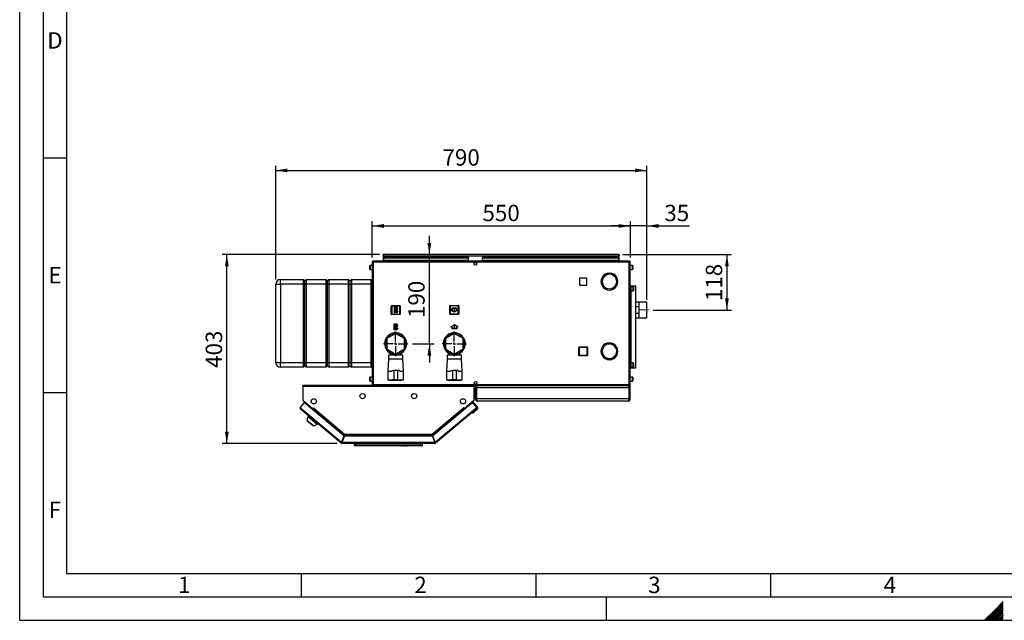
# Paper-space layout 'Blatt2' of a CAD drawing. Units: millimetres. Extents: x 0 to 420, y 0 to 297.
# Drawn here: x 0 to 210, y 0 to 128 of the extents above; entities that cross this region are included whole.
import ezdxf

# ---------------------------------------------------------------- set-up
doc = ezdxf.new("R2010")
doc.units = ezdxf.units.MM
doc.header["$PDSIZE"] = -1
doc.linetypes.add('CENTERX2', pattern=[20.32, 12.7, -2.54, 2.54, -2.54])
for name, color, linetype in [('1', 7, 'Continuous'), ('61', 7, 'Continuous'), ('62', 7, 'Continuous')]:
    doc.layers.add(name, color=color, linetype=linetype)
doc.styles.add('SLDTEXTSTYLE0', font='TXT', dxfattribs={"width": 0.75})
doc.styles.add('SLDTEXTSTYLE1', font='TXT', dxfattribs={"width": 0.605})
doc.dimstyles.new('SLDDIMSTYLE0', dxfattribs={"dimtxt": 3.5, "dimasz": 2.5, "dimexe": 0, "dimexo": 0.0625, "dimgap": 0.875, "dimtad": 1, "dimdec": 0, "dimlfac": 10, "dimrnd": 1e-09, "dimzin": 12, "dimdsep": 46, "dimtxsty": 'SLDTEXTSTYLE1', "dimsah": 1, "dimcen": 0.09, "dimadec": 0, "dimazin": 3, "dimtfac": 1, "dimtdec": 0, "dimtofl": 0, "dimtmove": 0, "dimatfit": 3, "dimfxl": 1, "dimfrac": 2, "dimtolj": 1, "dimtzin": 12, "dimarcsym": 0})
doc.dimstyles.new('SLDDIMSTYLE1', dxfattribs={"dimtxt": 3.5, "dimasz": 2.5, "dimexe": 0, "dimexo": 0.0625, "dimgap": 0.875, "dimtad": 1, "dimdec": 1, "dimlfac": 10, "dimrnd": 1e-09, "dimzin": 12, "dimdsep": 46, "dimtxsty": 'SLDTEXTSTYLE1', "dimsah": 1, "dimcen": 0.09, "dimadec": 0, "dimazin": 3, "dimtfac": 1, "dimtdec": 1, "dimtofl": 0, "dimtmove": 0, "dimatfit": 3, "dimfxl": 1, "dimfrac": 2, "dimtolj": 1, "dimtzin": 12, "dimarcsym": 0})
doc.dimstyles.new('SLDDIMSTYLE3', dxfattribs={"dimtxt": 3.5, "dimasz": 2.5, "dimexe": 0, "dimexo": 0.0625, "dimgap": 0.875, "dimtad": 1, "dimdec": 1, "dimlfac": 10, "dimrnd": 1e-09, "dimzin": 12, "dimdsep": 46, "dimtxsty": 'SLDTEXTSTYLE1', "dimsah": 1, "dimcen": 0.09, "dimadec": 0, "dimazin": 3, "dimtfac": 1, "dimtdec": 1, "dimtmove": 0, "dimatfit": 0, "dimfxl": 1, "dimfrac": 2, "dimtolj": 1, "dimtzin": 12, "dimarcsym": 0})

# ---------------------------------------------------------------- blocks, each defined once
blk = doc.blocks.new('_D_22')
at = {"layer": '1'}
for p, q in [((76.69, 77.9), (43.14, 77.9)), ((44.14, 37.65), (44.14, 77.9)), ((67.64, 37.65), (43.14, 37.65))]:
    blk.add_line(p, q, dxfattribs=at)
for points in [[(44.14, 77.9), (43.74, 75.4), (44.54, 75.4)], [(44.14, 37.65), (44.54, 40.15), (43.74, 40.15)]]:
    blk.add_solid(points, dxfattribs=at)
at = {"layer": '1', "insert": (39.63, 53.77), "char_height": 3.5, "attachment_point": 1, "rotation": 90, "style": 'SLDTEXTSTYLE1'}
blk.add_mtext('403', dxfattribs=at)
blk = doc.blocks.new('_D_23')
at = {"layer": '1'}
for p, q in [((54.56, 72.6), (54.56, 96.84)), ((133.61, 68.28), (133.61, 96.84)), ((54.56, 95.84), (133.61, 95.84))]:
    blk.add_line(p, q, dxfattribs=at)
for points in [[(54.56, 95.84), (57.06, 95.44), (57.06, 96.24)], [(133.61, 95.84), (131.11, 96.24), (131.11, 95.44)]]:
    blk.add_solid(points, dxfattribs=at)
at = {"layer": '1', "insert": (90.08, 100.36), "char_height": 3.5, "attachment_point": 1, "style": 'SLDTEXTSTYLE1'}
blk.add_mtext('790', dxfattribs=at)
blk = doc.blocks.new('_D_24')
at = {"layer": '1'}
for p, q in [((75.11, 77.27), (75.11, 85.01)), ((75.11, 84.01), (130.11, 84.01)), ((130.11, 77.27), (130.11, 85.01))]:
    blk.add_line(p, q, dxfattribs=at)
for points in [[(75.11, 84.01), (77.61, 83.61), (77.61, 84.41)], [(130.11, 84.01), (127.61, 84.41), (127.61, 83.61)]]:
    blk.add_solid(points, dxfattribs=at)
at = {"layer": '1', "insert": (98.6, 88.52), "char_height": 3.5, "attachment_point": 1, "style": 'SLDTEXTSTYLE1'}
blk.add_mtext('550', dxfattribs=at)
blk = doc.blocks.new('_D_25')
at = {"layer": '1'}
for p, q in [((128.53, 77.9), (151.69, 77.9)), ((150.69, 77.9), (150.69, 66.1)), ((134.98, 66.1), (151.69, 66.1))]:
    blk.add_line(p, q, dxfattribs=at)
for points in [[(150.69, 77.9), (150.29, 75.4), (151.09, 75.4)], [(150.69, 66.1), (151.09, 68.6), (150.29, 68.6)]]:
    blk.add_solid(points, dxfattribs=at)
at = {"layer": '1', "insert": (146.18, 67.99), "char_height": 3.5, "attachment_point": 1, "rotation": 90, "style": 'SLDTEXTSTYLE1'}
blk.add_mtext('118', dxfattribs=at)
blk = doc.blocks.new('_D_26')
at = {"layer": '1'}
for p, q in [((87.29, 77.9), (87.29, 81.9)), ((87.29, 58.9), (87.29, 77.9)), ((83.71, 58.9), (88.29, 58.9)), ((87.29, 58.9), (87.29, 54.9))]:
    blk.add_line(p, q, dxfattribs=at)
for points in [[(87.29, 77.9), (87.69, 80.4), (86.89, 80.4)], [(87.29, 58.9), (86.89, 56.4), (87.69, 56.4)]]:
    blk.add_solid(points, dxfattribs=at)
at = {"layer": '1', "insert": (82.78, 64.39), "char_height": 3.5, "attachment_point": 1, "rotation": 90, "style": 'SLDTEXTSTYLE1'}
blk.add_mtext('190', dxfattribs=at)
blk = doc.blocks.new('_D_27')
at = {"layer": '1'}
for p, q in [((130.11, 84.01), (126.11, 84.01)), ((130.11, 77.27), (130.11, 85.01)), ((133.61, 84.01), (130.11, 84.01)), ((133.61, 68.77), (133.61, 85.01)), ((133.61, 84.01), (142.7, 84.01))]:
    blk.add_line(p, q, dxfattribs=at)
for points in [[(130.11, 84.01), (127.61, 84.41), (127.61, 83.61)], [(133.61, 84.01), (136.11, 83.61), (136.11, 84.41)]]:
    blk.add_solid(points, dxfattribs=at)
at = {"layer": '1', "insert": (137.35, 88.52), "char_height": 3.5, "attachment_point": 1, "style": 'SLDTEXTSTYLE1'}
blk.add_mtext('35', dxfattribs=at)
blk = doc.blocks.new('SW_CENTERMARKSYMBOL_0')
at = {"layer": '1', "color": 0}
for p, q in [((0, 0.5), (0, 2.6)), ((-0.5, 0), (-2.6, 0)), ((0, 0), (-0.25, 0)), ((0, 0), (0, 0.25)), ((0, 0), (0, -0.25)), ((0, 0), (0.25, 0)), ((0.5, 0), (2.6, 0)), ((0, -0.5), (0, -2.6))]:
    blk.add_line(p, q, dxfattribs=at)
blk = doc.blocks.new('SW_CENTERMARKSYMBOL_1')
at = {"layer": '1', "color": 0}
for p, q in [((0, 0.5), (0, 2.6)), ((-0.5, 0), (-2.6, 0)), ((0, 0), (-0.25, 0)), ((0, 0), (0, 0.25)), ((0, 0), (0, -0.25)), ((0, 0), (0.25, 0)), ((0.5, 0), (2.6, 0)), ((0, -0.5), (0, -2.6))]:
    blk.add_line(p, q, dxfattribs=at)

psp = doc.layouts.new('Blatt2')

# ---------------------------------------------------------------- linework, layer by layer
at = {"color": 7, "linetype": 'Continuous', "lineweight": 30}
for p, q in [((77.456, 77.754), (77.456, 77.904)), ((77.686, 77.904), (77.456, 77.904)), ((77.456, 77.754), (77.47, 77.754)), ((77.456, 77.754), (77.456, 77.674)), ((77.456, 77.674), (127.756, 77.674)), ((77.456, 77.674), (77.456, 76.504)), ((127.526, 77.904), (77.686, 77.904)), ((127.756, 77.904), (127.526, 77.904)), ((127.742, 77.754), (127.756, 77.754)), ((127.756, 77.754), (127.756, 77.904)), ((127.756, 77.674), (127.756, 77.754)), ((127.756, 76.504), (127.756, 77.674)), ((74.606, 75.298), (74.606, 75.529)), ((75.106, 75.579), (74.656, 75.579)), ((75.336, 76.274), (75.106, 76.274)), ((75.106, 76.274), (75.106, 50.234)), ((75.336, 76.504), (75.336, 76.354)), ((75.407, 76.504), (75.336, 76.504)), ((75.352, 76.354), (75.336, 76.354)), ((129.876, 76.274), (75.336, 76.274)), ((75.336, 76.274), (75.336, 50.234)), ((129.805, 76.504), (75.407, 76.504)), ((77.606, 77.327), (95.606, 77.327)), ((77.606, 77.327), (77.606, 77.221)), ((77.606, 76.641), (77.606, 77.221)), ((77.606, 77.221), (95.606, 77.221)), ((95.606, 76.641), (77.606, 76.641)), ((77.606, 76.641), (77.606, 76.504)), ((95.606, 77.327), (95.606, 77.221)), ((95.606, 76.641), (95.606, 77.221)), ((95.606, 76.641), (95.606, 76.504)), ((97.053, 76.204), (97.159, 76.204)), ((98.606, 77.327), (98.606, 77.221)), ((98.606, 77.327), (127.606, 77.327)), ((98.606, 77.221), (127.606, 77.221)), ((98.606, 76.641), (98.606, 77.221)), ((127.606, 76.641), (98.606, 76.641)), ((98.606, 76.641), (98.606, 76.504)), ((127.606, 77.327), (127.606, 77.221)), ((127.606, 77.221), (127.606, 76.641)), ((127.606, 76.504), (127.606, 76.641)), ((129.876, 76.504), (129.805, 76.504)), ((129.876, 76.354), (129.86, 76.354)), ((129.876, 76.504), (129.876, 76.354)), ((130.106, 76.274), (129.876, 76.274)), ((129.876, 50.234), (129.876, 76.274)), ((130.106, 50.234), (130.106, 76.274)), ((130.556, 75.579), (130.106, 75.579)), ((130.606, 75.529), (130.606, 74.779)), ((74.606, 74.779), (74.606, 75.298)), ((74.656, 74.729), (75.106, 74.729)), ((125.616, 73.954), (125.616, 73.704)), ((125.696, 73.704), (125.696, 73.954)), ((130.106, 74.729), (130.556, 74.729)), ((54.565, 71.604), (55.565, 71.604)), ((54.565, 54.904), (54.565, 71.604)), ((55.565, 71.604), (55.565, 72.604)), ((55.565, 72.604), (60.465, 72.604)), ((60.465, 71.604), (55.565, 71.604)), ((55.565, 71.604), (55.565, 54.904)), ((60.465, 71.604), (60.465, 72.604)), ((60.465, 72.604), (60.765, 72.304)), ((60.465, 71.604), (60.765, 71.604)), ((60.465, 54.904), (60.465, 71.604)), ((60.765, 72.304), (61.065, 72.604)), ((60.765, 71.604), (60.765, 72.304)), ((60.765, 54.904), (60.765, 71.604)), ((60.765, 71.604), (61.065, 71.604)), ((61.065, 72.604), (61.065, 71.604)), ((61.065, 72.604), (65.265, 72.604)), ((61.065, 71.604), (61.065, 54.904)), ((65.265, 71.604), (61.065, 71.604)), ((65.265, 71.604), (65.265, 72.604)), ((65.265, 72.604), (65.565, 72.304)), ((65.265, 54.904), (65.265, 71.604)), ((65.265, 71.604), (65.565, 71.604)), ((65.565, 72.304), (65.865, 72.604)), ((65.565, 71.604), (65.565, 72.304)), ((65.565, 71.604), (65.865, 71.604)), ((65.565, 54.904), (65.565, 71.604)), ((65.865, 72.604), (65.865, 71.604)), ((65.865, 72.604), (70.065, 72.604)), ((65.865, 71.604), (65.865, 54.904)), ((70.065, 71.604), (65.865, 71.604)), ((70.065, 71.604), (70.065, 72.604)), ((70.065, 72.604), (70.365, 72.304)), ((70.065, 54.904), (70.065, 71.604)), ((70.065, 71.604), (70.365, 71.604)), ((70.365, 72.304), (70.665, 72.604)), ((70.365, 72.304), (70.365, 71.604)), ((70.365, 71.604), (70.365, 54.904)), ((70.365, 71.604), (70.665, 71.604)), ((70.665, 72.604), (70.665, 71.604)), ((70.665, 72.604), (74.865, 72.604)), ((70.665, 71.604), (70.665, 54.904)), ((74.865, 71.604), (70.665, 71.604)), ((74.865, 71.604), (74.865, 72.604)), ((74.865, 72.604), (75.106, 72.363)), ((74.865, 54.904), (74.865, 71.604)), ((120.811, 72.909), (119.301, 72.909)), ((119.301, 72.909), (119.301, 71.399)), ((119.301, 71.399), (120.811, 71.399)), ((120.811, 71.399), (120.811, 72.909)), ((124.294, 71.414), (124.078, 71.289)), ((124.118, 71.22), (124.334, 71.345)), ((126.978, 71.345), (127.195, 71.22)), ((127.235, 71.289), (127.018, 71.414)), ((130.106, 71.254), (130.256, 71.254)), ((130.256, 53.754), (130.256, 71.254)), ((130.256, 71.254), (130.28, 71.254)), ((130.706, 71.029), (130.256, 71.029)), ((130.256, 70.179), (130.706, 70.179)), ((130.28, 71.254), (131.246, 71.254)), ((130.756, 70.979), (130.756, 70.229)), ((131.246, 53.754), (131.246, 71.254)), ((132.006, 67.789), (131.246, 67.789)), ((132.006, 64.419), (132.006, 67.789)), ((133.606, 67.772), (132.006, 67.772)), ((133.606, 67.767), (132.006, 67.767)), ((133.606, 67.772), (133.606, 67.767)), ((133.606, 64.442), (133.606, 67.767)), ((79.161, 65.249), (79.161, 66.949)), ((79.161, 66.949), (79.261, 66.949)), ((79.261, 65.249), (79.161, 65.249)), ((79.261, 67.049), (79.261, 66.949)), ((79.261, 67.049), (80.961, 67.049)), ((79.261, 66.949), (79.261, 65.249)), ((80.961, 66.949), (79.261, 66.949)), ((79.261, 65.249), (80.961, 65.249)), ((79.261, 65.249), (79.261, 65.149)), ((80.961, 65.149), (79.261, 65.149)), ((80.961, 67.049), (80.961, 66.949)), ((80.961, 65.249), (80.961, 66.949)), ((81.061, 66.949), (80.961, 66.949)), ((80.961, 65.249), (81.061, 65.249)), ((80.961, 65.249), (80.961, 65.149)), ((81.061, 66.949), (81.061, 65.249)), ((91.651, 65.259), (91.651, 66.959)), ((91.651, 66.959), (91.751, 66.959)), ((91.751, 65.259), (91.651, 65.259)), ((91.751, 67.059), (91.751, 66.959)), ((91.751, 67.059), (93.451, 67.059)), ((91.751, 66.959), (91.751, 65.259)), ((93.451, 66.959), (91.751, 66.959)), ((91.751, 65.259), (93.451, 65.259)), ((91.751, 65.259), (91.751, 65.159)), ((93.451, 65.159), (91.751, 65.159)), ((93.451, 67.059), (93.451, 66.959)), ((93.451, 65.259), (93.451, 66.959)), ((93.551, 66.959), (93.451, 66.959)), ((93.451, 65.259), (93.551, 65.259)), ((93.451, 65.259), (93.451, 65.159)), ((93.551, 66.959), (93.551, 65.259)), ((131.246, 66.872), (131.906, 66.872)), ((131.906, 65.337), (131.246, 65.337)), ((131.906, 66.872), (131.906, 65.337)), ((131.246, 64.419), (132.006, 64.419)), ((132.006, 64.442), (133.606, 64.442)), ((132.006, 64.437), (133.606, 64.437)), ((133.606, 64.442), (133.606, 64.437)), ((80.106, 61.098), (78.206, 60.001)), ((82.006, 60.001), (80.106, 61.098)), ((92.606, 61.098), (90.706, 60.001)), ((94.506, 60.001), (92.606, 61.098)), ((78.206, 60.001), (78.206, 57.807)), ((82.006, 57.807), (82.006, 60.001)), ((90.706, 60.001), (90.706, 57.807)), ((94.506, 57.807), (94.506, 60.001)), ((124.866, 58.804), (124.661, 58.804)), ((124.866, 58.922), (124.866, 58.804)), ((124.946, 58.804), (124.946, 58.958)), ((125.266, 58.804), (124.946, 58.804)), ((125.906, 59.054), (125.235, 59.054)), ((126.136, 59.039), (125.906, 59.054)), ((78.206, 57.807), (80.106, 56.71)), ((79.106, 56.945), (79.106, 56.454)), ((79.956, 56.501), (79.956, 56.797)), ((80.106, 56.71), (82.006, 57.807)), ((80.256, 56.501), (80.256, 56.797)), ((81.106, 56.454), (81.106, 56.945)), ((90.706, 57.807), (92.606, 56.71)), ((91.606, 56.945), (91.606, 56.454)), ((92.456, 56.501), (92.456, 56.797)), ((92.606, 56.71), (94.506, 57.807)), ((92.756, 56.501), (92.756, 56.797)), ((93.606, 56.454), (93.606, 56.945)), ((119.111, 58.149), (119.211, 58.149)), ((119.111, 56.449), (119.111, 58.149)), ((119.211, 58.249), (119.211, 58.149)), ((119.211, 58.249), (120.911, 58.249)), ((119.211, 58.149), (119.211, 56.449)), ((120.911, 58.149), (119.211, 58.149)), ((120.911, 58.249), (120.911, 58.149)), ((120.911, 56.449), (120.911, 58.149)), ((121.011, 58.149), (120.911, 58.149)), ((121.011, 58.149), (121.011, 56.449)), ((124.078, 58.17), (124.294, 58.044)), ((124.334, 58.114), (124.118, 58.239)), ((127.195, 58.239), (126.978, 58.114)), ((127.018, 58.044), (127.235, 58.17)), ((127.456, 57.344), (127.406, 57.344)), ((127.406, 57.264), (127.456, 57.264)), ((54.565, 54.904), (55.565, 54.904)), ((55.565, 54.904), (60.465, 54.904)), ((55.565, 53.904), (55.565, 54.904)), ((60.465, 54.904), (60.765, 54.904)), ((60.465, 53.904), (60.465, 54.904)), ((60.765, 54.904), (61.065, 54.904)), ((60.765, 54.204), (60.765, 54.904)), ((61.065, 54.904), (65.265, 54.904)), ((61.065, 54.904), (61.065, 53.904)), ((65.265, 54.904), (65.565, 54.904)), ((65.265, 53.904), (65.265, 54.904)), ((65.565, 54.904), (65.865, 54.904)), ((65.565, 54.204), (65.565, 54.904)), ((65.865, 54.904), (70.065, 54.904)), ((65.865, 54.904), (65.865, 53.904)), ((70.065, 54.904), (70.365, 54.904)), ((70.065, 53.904), (70.065, 54.904)), ((70.365, 54.904), (70.365, 54.204)), ((70.365, 54.904), (70.665, 54.904)), ((70.665, 54.904), (74.865, 54.904)), ((70.665, 54.904), (70.665, 53.904)), ((74.865, 53.904), (74.865, 54.904)), ((78.556, 55.604), (78.456, 53.104)), ((78.556, 56.454), (78.556, 55.604)), ((80.106, 56.454), (78.556, 56.454)), ((80.106, 55.604), (78.556, 55.604)), ((79.956, 56.501), (80.256, 56.501)), ((81.656, 56.454), (80.106, 56.454)), ((81.656, 55.604), (80.106, 55.604)), ((81.656, 55.604), (81.656, 56.454)), ((81.756, 53.104), (81.656, 55.604)), ((91.056, 55.604), (90.956, 53.104)), ((91.056, 56.454), (91.056, 55.604)), ((92.606, 56.454), (91.056, 56.454)), ((92.606, 55.604), (91.056, 55.604)), ((92.456, 56.501), (92.756, 56.501)), ((94.156, 56.454), (92.606, 56.454)), ((94.156, 55.604), (92.606, 55.604)), ((94.156, 55.604), (94.156, 56.454)), ((94.256, 53.104), (94.156, 55.604)), ((119.211, 56.449), (119.111, 56.449)), ((119.211, 56.449), (120.911, 56.449)), ((119.211, 56.449), (119.211, 56.349)), ((120.911, 56.349), (119.211, 56.349)), ((120.911, 56.449), (121.011, 56.449)), ((120.911, 56.449), (120.911, 56.349)), ((124.661, 55.804), (124.866, 55.804)), ((124.866, 55.804), (124.866, 55.687)), ((124.946, 55.804), (125.266, 55.804)), ((124.946, 55.65), (124.946, 55.804)), ((125.235, 55.554), (125.616, 55.554)), ((125.616, 55.755), (125.616, 55.505)), ((125.696, 55.505), (125.696, 55.755)), ((125.696, 55.554), (125.906, 55.554)), ((125.906, 55.554), (126.136, 55.57)), ((130.706, 54.829), (130.256, 54.829)), ((130.756, 54.779), (130.756, 54.029)), ((60.465, 53.904), (55.565, 53.904)), ((60.465, 53.904), (60.765, 54.204)), ((60.765, 54.204), (61.065, 53.904)), ((65.265, 53.904), (61.065, 53.904)), ((65.265, 53.904), (65.565, 54.204)), ((65.565, 54.204), (65.865, 53.904)), ((70.065, 53.904), (65.865, 53.904)), ((70.065, 53.904), (70.365, 54.204)), ((70.365, 54.204), (70.665, 53.904)), ((74.865, 53.904), (70.665, 53.904)), ((74.865, 53.904), (75.106, 54.146)), ((78.456, 53.104), (78.456, 51.204)), ((78.456, 53.104), (79.306, 53.104)), ((79.313, 53.204), (79.706, 53.204)), ((79.706, 53.204), (79.706, 51.204)), ((80.506, 53.204), (79.706, 53.204)), ((80.506, 53.204), (80.506, 51.204)), ((80.899, 53.204), (80.506, 53.204)), ((80.906, 53.104), (81.756, 53.104)), ((81.756, 51.204), (81.756, 53.104)), ((90.956, 53.104), (90.956, 51.204)), ((90.956, 53.104), (91.806, 53.104)), ((91.813, 53.204), (92.206, 53.204)), ((92.206, 53.204), (92.206, 51.204)), ((93.006, 53.204), (92.206, 53.204)), ((93.006, 53.204), (93.006, 51.204)), ((93.399, 53.204), (93.006, 53.204)), ((93.406, 53.104), (94.256, 53.104)), ((94.256, 51.204), (94.256, 53.104)), ((130.106, 53.754), (130.256, 53.754)), ((130.256, 53.979), (130.706, 53.979)), ((130.256, 53.754), (130.28, 53.754)), ((130.28, 53.754), (131.246, 53.754)), ((74.606, 51.498), (74.606, 51.729)), ((74.606, 50.979), (74.606, 51.498)), ((75.106, 51.779), (74.656, 51.779)), ((74.656, 50.929), (75.106, 50.929)), ((78.456, 51.204), (79.306, 51.204)), ((78.706, 51.204), (78.706, 51.184)), ((78.706, 51.184), (80.106, 51.184)), ((79.706, 51.204), (79.314, 51.204)), ((80.506, 51.204), (79.706, 51.204)), ((80.106, 51.184), (81.506, 51.184)), ((80.506, 51.204), (80.899, 51.204)), ((80.906, 51.204), (81.756, 51.204)), ((81.506, 51.184), (81.506, 51.204)), ((90.956, 51.204), (91.806, 51.204)), ((91.206, 51.204), (91.206, 51.184)), ((91.206, 51.184), (92.606, 51.184)), ((92.206, 51.204), (91.814, 51.204)), ((93.006, 51.204), (92.206, 51.204)), ((92.606, 51.184), (94.006, 51.184)), ((93.006, 51.204), (93.399, 51.204)), ((93.406, 51.204), (94.256, 51.204)), ((94.006, 51.184), (94.006, 51.204)), ((130.556, 51.779), (130.106, 51.779)), ((130.106, 50.929), (130.556, 50.929)), ((130.606, 51.729), (130.606, 50.979)), ((60.306, 49.774), (60.306, 50.004)), ((96.806, 50.004), (60.306, 50.004)), ((60.306, 49.774), (60.306, 46.88)), ((96.806, 49.774), (60.306, 49.774)), ((75.106, 50.234), (75.336, 50.234)), ((75.336, 50.234), (129.876, 50.234)), ((75.336, 50.004), (75.336, 50.154)), ((75.336, 50.154), (75.352, 50.154)), ((75.407, 50.004), (129.805, 50.004)), ((96.806, 50.004), (96.806, 49.774)), ((96.806, 46.88), (96.806, 49.774)), ((97.159, 50.304), (97.053, 50.304)), ((97.306, 49.554), (97.106, 49.554)), ((97.106, 47.154), (97.106, 49.554)), ((97.306, 47.154), (97.306, 49.554)), ((129.835, 49.554), (97.377, 49.554)), ((97.377, 47.154), (97.377, 49.554)), ((97.556, 50.004), (97.556, 49.957)), ((129.656, 50.004), (129.656, 49.956)), ((129.805, 50.004), (129.876, 50.004)), ((129.835, 47.154), (129.835, 49.554)), ((129.86, 50.154), (129.876, 50.154)), ((129.876, 50.234), (130.106, 50.234)), ((129.876, 50.004), (129.876, 50.154)), ((129.906, 49.554), (130.106, 49.554)), ((129.906, 47.154), (129.906, 49.554)), ((130.106, 47.154), (130.106, 49.554)), ((60.622, 46.401), (59.741, 45.351)), ((60.306, 46.88), (62.418, 45.108)), ((60.388, 46.808), (62.313, 45.192)), ((69.098, 39.289), (60.622, 46.401)), ((96.261, 46.208), (88.015, 39.289)), ((94.694, 45.108), (96.806, 46.88)), ((94.799, 45.192), (96.724, 46.808)), ((96.261, 46.208), (96.55, 46.451)), ((96.683, 46.171), (96.261, 46.208)), ((96.55, 46.451), (96.775, 46.183)), ((96.613, 46.177), (96.634, 46.195)), ((96.916, 46.17), (96.634, 46.195)), ((96.634, 46.195), (96.652, 46.174)), ((97.371, 45.351), (96.683, 46.171)), ((97.526, 45.443), (96.916, 46.17)), ((97.106, 47.154), (97.306, 47.154)), ((129.835, 47.154), (97.377, 47.154)), ((129.656, 46.704), (97.556, 46.704)), ((130.106, 47.154), (129.906, 47.154)), ((59.741, 45.351), (59.917, 45.203)), ((59.917, 45.203), (59.77, 45.027)), ((68.492, 37.708), (59.77, 45.027)), ((59.917, 45.203), (68.599, 37.919)), ((62.315, 45.195), (62.313, 45.192)), ((62.313, 45.192), (62.367, 45.147)), ((62.324, 44.972), (62.378, 45.037)), ((62.378, 45.037), (62.43, 45.098)), ((62.378, 45.037), (69.086, 39.409)), ((62.418, 45.108), (62.576, 45.296)), ((62.43, 45.098), (62.578, 45.275)), ((62.43, 45.098), (69.074, 39.524)), ((62.515, 45.2), (62.507, 45.213)), ((62.581, 45.279), (62.57, 45.288)), ((62.576, 45.296), (62.587, 45.286)), ((62.587, 45.286), (62.578, 45.275)), ((62.578, 45.275), (69.24, 39.684)), ((87.872, 39.684), (94.535, 45.275)), ((88.026, 39.409), (94.734, 45.037)), ((88.039, 39.524), (94.682, 45.098)), ((88.513, 37.919), (97.195, 45.203)), ((97.343, 45.027), (88.62, 37.708)), ((94.525, 45.286), (94.536, 45.296)), ((94.535, 45.275), (94.525, 45.286)), ((94.535, 45.275), (94.682, 45.098)), ((94.536, 45.296), (94.694, 45.108)), ((94.597, 45.2), (94.605, 45.213)), ((94.682, 45.098), (94.734, 45.037)), ((94.734, 45.037), (94.788, 44.972)), ((94.799, 45.192), (94.746, 45.147)), ((94.797, 45.195), (94.799, 45.192)), ((96.558, 44.108), (96.276, 44.132)), ((97.477, 44.879), (96.558, 44.108)), ((97.195, 45.203), (97.371, 45.351)), ((97.343, 45.027), (97.195, 45.203)), ((97.349, 45.032), (97.343, 45.027)), ((61.455, 43.404), (61.205, 42.634)), ((61.205, 42.634), (62.656, 41.417)), ((61.299, 42.556), (61.273, 42.525)), ((61.273, 42.525), (62.537, 41.465)), ((61.558, 43.526), (61.455, 43.404)), ((61.455, 43.404), (63.371, 41.797)), ((62.537, 41.465), (62.563, 41.495)), ((62.656, 41.417), (63.371, 41.797)), ((63.371, 41.797), (63.473, 41.919)), ((68.588, 37.823), (68.492, 37.708)), ((69.098, 39.289), (68.599, 37.919)), ((68.64, 37.804), (68.64, 37.654)), ((68.693, 37.884), (69.192, 39.254)), ((88.419, 37.884), (68.693, 37.884)), ((69.18, 39.374), (68.718, 38.104)), ((68.773, 38.104), (68.718, 38.104)), ((69.086, 39.409), (69.055, 39.324)), ((69.18, 39.374), (87.932, 39.374)), ((87.921, 39.254), (69.192, 39.254)), ((69.24, 39.684), (87.872, 39.684)), ((69.264, 39.454), (87.848, 39.454)), ((87.873, 39.624), (87.873, 39.663)), ((87.921, 39.254), (88.419, 37.884)), ((87.932, 39.374), (88.394, 38.104)), ((88.513, 37.919), (88.015, 39.289)), ((88.026, 39.409), (88.057, 39.324)), ((88.394, 38.104), (88.339, 38.104)), ((88.472, 37.804), (88.472, 37.654)), ((88.524, 37.823), (88.62, 37.708)), ((88.472, 37.654), (68.64, 37.654)), ((71.356, 37.254), (71.356, 37.654)), ((71.356, 37.254), (71.656, 37.254)), ((71.406, 37.604), (71.406, 37.654)), ((71.406, 37.604), (85.456, 37.604)), ((71.47, 37.54), (71.406, 37.604)), ((71.656, 37.154), (71.456, 37.154)), ((71.656, 37.654), (71.656, 37.254)), ((71.656, 37.254), (85.456, 37.254)), ((71.656, 37.254), (71.656, 37.154)), ((85.456, 37.154), (71.656, 37.154)), ((81.256, 37.154), (81.256, 37.154)), ((83.256, 37.154), (81.256, 37.154)), ((81.393, 37.154), (81.462, 37.154)), ((81.393, 37.154), (81.393, 37.154)), ((81.462, 37.154), (81.462, 37.154)), ((81.462, 37.154), (81.61, 37.154)), ((81.61, 37.154), (81.679, 37.154)), ((81.61, 37.154), (81.61, 37.154)), ((81.679, 37.154), (81.679, 37.154)), ((81.734, 37.154), (81.734, 37.154)), ((81.868, 37.154), (81.868, 37.154)), ((82.001, 37.154), (82.001, 37.154)), ((82.022, 37.154), (82.091, 37.154)), ((82.022, 37.154), (82.022, 37.154)), ((82.091, 37.154), (82.138, 37.154)), ((82.091, 37.154), (82.091, 37.154)), ((82.138, 37.154), (82.138, 37.154)), ((82.138, 37.154), (82.151, 37.154)), ((82.151, 37.154), (82.151, 37.154)), ((82.158, 37.154), (82.158, 37.154)), ((82.165, 37.154), (82.211, 37.154)), ((82.165, 37.154), (82.165, 37.154)), ((82.211, 37.154), (82.211, 37.154)), ((82.211, 37.154), (82.28, 37.154)), ((82.28, 37.154), (82.28, 37.154)), ((82.301, 37.154), (82.301, 37.154)), ((82.31, 37.154), (82.31, 37.154)), ((82.42, 37.154), (82.42, 37.154)), ((82.527, 37.154), (82.527, 37.154)), ((82.545, 37.154), (82.545, 37.154)), ((82.601, 37.154), (82.601, 37.154)), ((82.601, 37.154), (82.67, 37.154)), ((82.67, 37.154), (82.67, 37.154)), ((83.256, 37.154), (83.256, 37.154)), ((85.456, 37.604), (85.456, 37.654)), ((85.456, 37.254), (85.456, 37.654)), ((85.456, 37.254), (85.456, 37.154)), ((85.456, 37.254), (85.756, 37.254)), ((85.656, 37.154), (85.456, 37.154)), ((85.756, 37.654), (85.756, 37.254))]:
    psp.add_line(p, q, dxfattribs=at)
at = {"color": 1, "linetype": 'Continuous', "lineweight": 30}
for p, q in [((74.656, 75.579), (74.656, 75.317)), ((130.556, 74.729), (130.556, 75.579)), ((74.656, 75.317), (74.656, 74.729)), ((74.865, 71.604), (75.106, 71.604)), ((130.28, 71.029), (130.28, 71.254)), ((130.28, 54.829), (130.28, 70.179)), ((130.706, 70.179), (130.706, 71.029)), ((74.865, 54.904), (75.106, 54.904)), ((130.706, 53.979), (130.706, 54.829)), ((130.28, 53.754), (130.28, 53.979)), ((74.656, 51.779), (74.656, 51.517)), ((74.656, 51.517), (74.656, 50.929)), ((130.556, 50.929), (130.556, 51.779)), ((60.39, 46.81), (60.388, 46.808)), ((96.724, 46.808), (96.722, 46.81))]:
    psp.add_line(p, q, dxfattribs=at)
at = {"color": 7, "linetype": 'CENTERX2'}
for p, q in [((80.421, 66.709), (79.801, 65.489)), ((80.351, 65.559), (79.871, 66.639)), ((80.111, 66.099), (80.421, 66.099)), ((92.601, 66.509), (92.601, 65.709)), ((80.411, 61.889), (79.791, 63.109)), ((80.341, 63.039), (79.861, 61.959)), ((80.101, 62.499), (80.411, 62.499)), ((92.611, 62.099), (92.611, 62.899))]:
    psp.add_line(p, q, dxfattribs=at)
at = {"color": 7, "linetype": 'Continuous'}
for p, q in [((79.801, 66.709), (79.801, 65.489)), ((80.421, 66.709), (79.801, 66.709)), ((80.421, 65.489), (79.801, 65.489)), ((80.346, 66.639), (79.871, 66.639)), ((79.871, 66.639), (79.871, 65.704)), ((80.346, 66.639), (79.871, 65.704)), ((80.351, 66.494), (79.876, 65.559)), ((80.351, 65.559), (79.876, 65.559)), ((80.351, 66.494), (80.351, 65.559)), ((80.421, 66.709), (80.421, 66.494)), ((80.601, 66.494), (80.421, 66.494)), ((80.421, 66.424), (80.421, 65.774)), ((80.421, 66.424), (80.601, 66.424)), ((80.421, 65.774), (80.601, 65.774)), ((80.601, 65.704), (80.421, 65.704)), ((80.421, 65.704), (80.421, 65.489)), ((80.601, 66.424), (80.601, 66.494)), ((80.601, 65.774), (80.601, 65.704)), ((92.101, 65.998), (91.876, 66.128)), ((91.876, 66.128), (91.876, 66.07)), ((92.601, 65.652), (91.876, 66.07)), ((93.101, 66.509), (92.101, 66.509)), ((92.101, 66.509), (92.101, 65.998)), ((93.051, 66.459), (92.151, 66.459)), ((92.151, 66.459), (92.151, 65.969)), ((92.601, 65.709), (92.151, 65.969)), ((93.326, 66.07), (92.601, 65.652)), ((93.051, 65.969), (92.601, 65.709)), ((93.051, 65.969), (93.051, 66.459)), ((93.101, 65.998), (93.101, 66.509)), ((93.326, 66.128), (93.101, 65.998)), ((93.326, 66.128), (93.326, 66.07)), ((80.411, 63.109), (79.791, 63.109)), ((79.791, 61.889), (79.791, 63.109)), ((80.341, 63.039), (79.866, 63.039)), ((80.341, 62.104), (79.866, 63.039)), ((80.341, 62.104), (80.341, 63.039)), ((80.411, 62.894), (80.411, 63.109)), ((92.611, 62.957), (91.886, 62.539)), ((93.336, 62.539), (92.611, 62.957)), ((80.411, 61.889), (79.791, 61.889)), ((79.861, 61.959), (79.861, 62.894)), ((80.336, 61.959), (79.861, 62.894)), ((80.336, 61.959), (79.861, 61.959)), ((80.591, 62.894), (80.411, 62.894)), ((80.411, 62.824), (80.591, 62.824)), ((80.411, 62.174), (80.411, 62.824)), ((80.411, 62.174), (80.591, 62.174)), ((80.591, 62.104), (80.411, 62.104)), ((80.411, 61.889), (80.411, 62.104)), ((80.591, 62.824), (80.591, 62.894)), ((80.591, 62.174), (80.591, 62.104)), ((92.111, 62.611), (91.886, 62.481)), ((91.886, 62.481), (91.886, 62.539)), ((92.111, 62.099), (92.111, 62.611)), ((93.111, 62.099), (92.111, 62.099)), ((92.611, 62.899), (92.161, 62.64)), ((92.161, 62.149), (92.161, 62.64)), ((93.061, 62.149), (92.161, 62.149)), ((93.061, 62.64), (92.611, 62.899)), ((93.061, 62.64), (93.061, 62.149)), ((93.111, 62.611), (93.111, 62.099)), ((93.336, 62.481), (93.111, 62.611)), ((93.336, 62.481), (93.336, 62.539))]:
    psp.add_line(p, q, dxfattribs=at)
at = {"color": 7, "linetype": 'Continuous', "lineweight": 30, "flags": 128}
for points in [[(60.362, 46.834), (60.37, 46.825), (60.388, 46.808)], [(96.724, 46.808), (96.742, 46.825), (96.75, 46.834)], [(97.205, 45.191), (97.21, 45.201), (97.224, 45.228)]]:
    psp.add_lwpolyline(points, dxfattribs=at)
at = {"color": 7, "linetype": 'Continuous', "lineweight": 30}
for centre, radius in [((97.106, 75.929), 0.28), ((97.106, 50.579), 0.28), ((73.056, 47.754), 0.56), ((84.056, 47.754), 0.56), ((62.656, 46.654), 0.56), ((94.456, 46.654), 0.56)]:
    psp.add_circle(centre, radius, dxfattribs=at)
for centre, radius, start, end in [((77.686, 77.674), 0.23, 90, 180), ((127.526, 77.674), 0.23, 0, 90), ((74.656, 75.529), 0.05, 90, 180), ((130.556, 75.529), 0.05, 360, 90), ((74.656, 74.779), 0.05, 180, 270), ((125.656, 72.154), 1.8, 91.27334, 208.72666), ((125.656, 72.154), 1.55, 91.47876, 208.52124), ((125.656, 72.154), 1.8, 331.27334, 88.72666), ((125.656, 72.154), 1.55, 331.47876, 88.52124), ((130.556, 74.779), 0.05, 270, 0), ((55.565, 71.604), 1, 90, 180), ((125.656, 72.154), 1.55, 211.47876, 328.52124), ((125.656, 72.154), 1.8, 211.27334, 328.72666), ((130.706, 70.979), 0.05, 360, 90), ((130.706, 70.229), 0.05, 270, 0), ((79.261, 66.949), 0.1, 90, 180), ((79.261, 65.249), 0.1, 180, 270), ((80.961, 66.949), 0.1, 0, 90), ((80.961, 65.249), 0.1, 270, 0), ((91.751, 66.959), 0.1, 90, 180), ((91.751, 65.259), 0.1, 180, 270), ((93.451, 66.959), 0.1, 0, 90), ((93.451, 65.259), 0.1, 270, 0), ((80.106, 58.904), 2.35, 90, 244.81566), ((80.106, 58.904), 2.3, 90, 244.22854), ((80.106, 58.904), 2.2, 90, 266.09044), ((80.106, 58.904), 2.2, 273.90956, 266.09044), ((80.106, 58.904), 2.35, 295.18434, 90), ((80.106, 58.904), 2.3, 295.77146, 90), ((80.106, 58.904), 2.2, 273.90956, 90), ((92.606, 58.904), 2.35, 90, 244.81566), ((92.606, 58.904), 2.3, 90, 244.22854), ((92.606, 58.904), 2.2, 90, 266.09044), ((92.606, 58.904), 2.2, 273.90956, 266.09044), ((92.606, 58.904), 2.35, 295.18434, 90), ((92.606, 58.904), 2.3, 295.77146, 90), ((92.606, 58.904), 2.2, 273.90956, 90), ((125.656, 57.304), 1.8, 31.27334, 148.72666), ((125.656, 57.304), 1.55, 31.47876, 148.52124), ((125.906, 57.304), 1.5, 36.31532, 83.1079), ((119.211, 58.149), 0.1, 90, 180), ((120.911, 58.149), 0.1, 0, 90), ((125.656, 57.304), 1.8, 151.27334, 268.72666), ((125.656, 57.304), 1.55, 151.47876, 268.52124), ((125.656, 57.304), 1.8, 271.27334, 28.72666), ((125.656, 57.304), 1.55, 271.47876, 28.52124), ((125.906, 57.304), 1.5, 276.8921, 358.47193), ((125.906, 57.304), 1.5, 1.52807, 33.2485), ((55.565, 54.904), 1, 180, 270), ((119.211, 56.449), 0.1, 180, 270), ((120.911, 56.449), 0.1, 270, 0), ((130.706, 54.779), 0.05, 360, 90), ((130.706, 54.029), 0.05, 270, 0), ((74.656, 51.729), 0.05, 90, 180), ((74.656, 50.979), 0.05, 180, 270), ((130.556, 51.729), 0.05, 360, 90), ((130.556, 50.979), 0.05, 270, 0), ((59.917, 45.203), 0.23, 140, 230), ((59.917, 45.203), 0.08, 140, 230), ((62.315, 45.086), 0.08, 321.78465, 50), ((94.797, 45.086), 0.08, 130, 218.21535), ((97.195, 45.203), 0.08, 310, 40), ((97.195, 45.203), 0.23, 310, 40), ((97.22, 45.185), 0.2, 310, 340.25208), ((97.22, 45.185), 0.4, 310, 40), ((68.64, 37.884), 0.08, 230, 270), ((88.472, 37.884), 0.08, 270, 310), ((68.64, 37.884), 0.23, 230, 270), ((71.456, 37.254), 0.1, 180, 270), ((85.656, 37.254), 0.1, 270, 0), ((88.472, 37.884), 0.23, 270, 310)]:
    psp.add_arc(centre, radius, start, end, dxfattribs=at)
for points, knots in [([(77.456, 77.674), (77.476, 77.705), (77.515, 77.767), (77.573, 77.844), (77.631, 77.895), (77.668, 77.901), (77.686, 77.904)], [0, 0, 0, 0, 0.2547182, 0.5096101, 0.7645031, 1, 1, 1, 1]), ([(127.526, 77.904), (127.546, 77.901), (127.585, 77.894), (127.643, 77.838), (127.701, 77.762), (127.738, 77.703), (127.756, 77.674)], [0, 0, 0, 0, 0.2547182, 0.5096101, 0.7645031, 1, 1, 1, 1]), ([(75.336, 76.504), (75.311, 76.502), (75.259, 76.497), (75.19, 76.458), (75.137, 76.398), (75.11, 76.333), (75.107, 76.291), (75.106, 76.274)], [0, 0, 0, 0, 0.209052, 0.427821, 0.6465923, 0.8653635, 1, 1, 1, 1]), ([(75.336, 76.354), (75.324, 76.353), (75.302, 76.35), (75.275, 76.329), (75.259, 76.303), (75.257, 76.284), (75.256, 76.274)], [0, 0, 0, 0, 0.2841548, 0.5309932, 0.7777477, 1, 1, 1, 1]), ([(75.336, 76.274), (75.341, 76.3), (75.351, 76.351), (75.366, 76.421), (75.382, 76.474), (75.395, 76.501), (75.404, 76.503), (75.407, 76.504)], [0, 0, 0, 0, 0.209052, 0.427821, 0.6465923, 0.8653635, 1, 1, 1, 1]), ([(129.805, 76.504), (129.81, 76.502), (129.82, 76.497), (129.836, 76.458), (129.851, 76.398), (129.865, 76.333), (129.873, 76.291), (129.876, 76.274)], [0, 0, 0, 0, 0.209052, 0.427821, 0.6465923, 0.8653635, 1, 1, 1, 1]), ([(130.106, 76.274), (130.104, 76.3), (130.099, 76.351), (130.059, 76.421), (130, 76.474), (129.935, 76.501), (129.892, 76.503), (129.876, 76.504)], [0, 0, 0, 0, 0.209052, 0.427821, 0.6465923, 0.8653635, 1, 1, 1, 1]), ([(129.956, 76.274), (129.955, 76.286), (129.952, 76.309), (129.931, 76.335), (129.905, 76.351), (129.885, 76.353), (129.876, 76.354)], [0, 0, 0, 0, 0.28415483, 0.53099322, 0.77774768, 1, 1, 1, 1]), ([(75.106, 50.234), (75.109, 50.209), (75.113, 50.158), (75.153, 50.088), (75.212, 50.035), (75.278, 50.008), (75.32, 50.005), (75.336, 50.004)], [0, 0, 0, 0, 0.209052, 0.427821, 0.6465923, 0.8653635, 1, 1, 1, 1]), ([(75.256, 50.234), (75.258, 50.222), (75.261, 50.2), (75.281, 50.174), (75.307, 50.157), (75.327, 50.155), (75.336, 50.154)], [0, 0, 0, 0, 0.28415483, 0.53099322, 0.77774768, 1, 1, 1, 1]), ([(75.407, 50.004), (75.402, 50.007), (75.392, 50.012), (75.377, 50.051), (75.361, 50.111), (75.348, 50.176), (75.339, 50.218), (75.336, 50.234)], [0, 0, 0, 0, 0.209052, 0.427821, 0.6465923, 0.8653635, 1, 1, 1, 1]), ([(97.556, 50.004), (97.502, 49.999), (97.395, 49.988), (97.254, 49.901), (97.152, 49.774), (97.11, 49.649), (97.107, 49.575), (97.106, 49.554)], [0, 0, 0, 0, 0.22776144, 0.45558378, 0.68340639, 0.91122881, 1, 1, 1, 1]), ([(97.464, 49.785), (97.437, 49.771), (97.379, 49.742), (97.319, 49.657), (97.311, 49.589), (97.306, 49.554)], [0, 0, 0, 0, 0.310093, 0.6463766, 1, 1, 1, 1]), ([(97.377, 49.554), (97.396, 49.608), (97.434, 49.715), (97.491, 49.856), (97.548, 49.958), (97.593, 50), (97.619, 50.004), (97.627, 50.004)], [0, 0, 0, 0, 0.2277614, 0.4555838, 0.6834064, 0.9112288, 1, 1, 1, 1]), ([(129.585, 50.004), (129.604, 49.999), (129.642, 49.988), (129.699, 49.901), (129.756, 49.774), (129.802, 49.649), (129.828, 49.575), (129.835, 49.554)], [0, 0, 0, 0, 0.22776144, 0.45558378, 0.68340639, 0.91122881, 1, 1, 1, 1]), ([(130.106, 49.554), (130.101, 49.608), (130.089, 49.715), (130.002, 49.856), (129.876, 49.958), (129.751, 50), (129.677, 50.004), (129.656, 50.004)], [0, 0, 0, 0, 0.2277614, 0.4555838, 0.6834064, 0.9112288, 1, 1, 1, 1]), ([(129.906, 49.554), (129.903, 49.584), (129.897, 49.646), (129.843, 49.727), (129.788, 49.777), (129.752, 49.784), (129.748, 49.785)], [0, 0, 0, 0, 0.29313797, 0.62928051, 0.96553248, 1, 1, 1, 1]), ([(129.876, 50.234), (129.871, 50.209), (129.861, 50.158), (129.846, 50.088), (129.83, 50.035), (129.817, 50.008), (129.809, 50.005), (129.805, 50.004)], [0, 0, 0, 0, 0.209052, 0.427821, 0.6465923, 0.8653635, 1, 1, 1, 1]), ([(129.876, 50.154), (129.888, 50.156), (129.91, 50.159), (129.937, 50.179), (129.953, 50.205), (129.955, 50.225), (129.956, 50.234)], [0, 0, 0, 0, 0.2841548, 0.5309932, 0.7777477, 1, 1, 1, 1]), ([(129.876, 50.004), (129.901, 50.007), (129.953, 50.012), (130.022, 50.051), (130.075, 50.111), (130.102, 50.176), (130.105, 50.218), (130.106, 50.234)], [0, 0, 0, 0, 0.209052, 0.427821, 0.6465923, 0.8653635, 1, 1, 1, 1]), ([(97.106, 47.154), (97.111, 47.102), (97.122, 46.998), (97.204, 46.86), (97.325, 46.758), (97.451, 46.71), (97.529, 46.706), (97.556, 46.704)], [0, 0, 0, 0, 0.2215055, 0.4430395, 0.6645736, 0.8861075, 1, 1, 1, 1]), ([(97.306, 47.154), (97.31, 47.123), (97.317, 47.061), (97.365, 46.983), (97.413, 46.953), (97.434, 46.939)], [0, 0, 0, 0, 0.3587079, 0.7109122, 1, 1, 1, 1]), ([(97.556, 46.704), (97.543, 46.71), (97.516, 46.72), (97.477, 46.803), (97.437, 46.923), (97.404, 47.049), (97.384, 47.128), (97.377, 47.154)], [0, 0, 0, 0, 0.2215055, 0.4430395, 0.6645736, 0.8861075, 1, 1, 1, 1]), ([(129.835, 47.154), (129.822, 47.102), (129.796, 46.998), (129.756, 46.86), (129.716, 46.758), (129.683, 46.71), (129.663, 46.706), (129.656, 46.704)], [0, 0, 0, 0, 0.22150549, 0.44303949, 0.66457358, 0.88610748, 1, 1, 1, 1]), ([(129.656, 46.704), (129.708, 46.71), (129.813, 46.72), (129.951, 46.803), (130.053, 46.923), (130.1, 47.049), (130.105, 47.128), (130.106, 47.154)], [0, 0, 0, 0, 0.2215055, 0.4430395, 0.6645736, 0.8861075, 1, 1, 1, 1]), ([(129.778, 46.941), (129.795, 46.95), (129.839, 46.974), (129.886, 47.044), (129.905, 47.11), (129.906, 47.148), (129.906, 47.154)], [0, 0, 0, 0, 0.21885012, 0.57152636, 0.92420287, 1, 1, 1, 1]), ([(69.24, 39.684), (69.225, 39.663), (69.195, 39.622), (69.15, 39.571), (69.112, 39.535), (69.086, 39.519), (69.077, 39.522), (69.074, 39.524)], [0, 0, 0, 0, 0.21238773, 0.42117934, 0.63013593, 0.84110154, 1, 1, 1, 1]), ([(69.17, 39.595), (69.167, 39.584), (69.159, 39.557), (69.128, 39.491), (69.1, 39.436), (69.086, 39.409)], [0, 0, 0, 0, 0.2522668, 0.6261334, 1, 1, 1, 1]), ([(69.24, 39.684), (69.238, 39.677), (69.235, 39.662), (69.235, 39.64), (69.238, 39.63), (69.239, 39.625)], [0, 0, 0, 0, 0.3389326, 0.6781322, 1, 1, 1, 1]), ([(69.264, 39.454), (69.259, 39.458), (69.25, 39.465), (69.242, 39.518), (69.238, 39.594), (69.239, 39.654), (69.24, 39.684)], [0, 0, 0, 0, 0.2527736, 0.5032804, 0.752144, 1, 1, 1, 1]), ([(87.872, 39.684), (87.874, 39.659), (87.878, 39.608), (87.877, 39.54), (87.87, 39.488), (87.861, 39.459), (87.852, 39.456), (87.848, 39.454)], [0, 0, 0, 0, 0.2123877, 0.4211793, 0.6301359, 0.8411015, 1, 1, 1, 1]), ([(88.039, 39.524), (88.036, 39.522), (88.03, 39.52), (88.014, 39.527), (87.995, 39.54), (87.966, 39.567), (87.923, 39.614), (87.889, 39.661), (87.872, 39.684)], [0, 0, 0, 0, 0.1346697, 0.2663227, 0.395113, 0.5212049, 0.7648203, 1, 1, 1, 1]), ([(87.872, 39.684), (87.876, 39.678), (87.883, 39.664), (87.894, 39.65), (87.901, 39.646), (87.902, 39.644)], [0, 0, 0, 0, 0.4213427, 0.84301742, 1, 1, 1, 1]), ([(87.876, 39.57), (87.881, 39.56), (87.893, 39.535), (87.911, 39.464), (87.925, 39.404), (87.932, 39.374)], [0, 0, 0, 0, 0.2493471, 0.6246735, 1, 1, 1, 1]), ([(88.026, 39.409), (88.012, 39.436), (87.984, 39.491), (87.953, 39.557), (87.946, 39.584), (87.943, 39.594)], [0, 0, 0, 0, 0.3753265, 0.7506529, 1, 1, 1, 1])]:
    psp.add_open_spline(points, degree=3, knots=knots, dxfattribs=at)
for points in [[(68.599, 37.919), (68.583, 37.893), (68.551, 37.841), (68.512, 37.774), (68.488, 37.725), (68.491, 37.714), (68.492, 37.708)], [(68.599, 37.919), (68.596, 37.908), (68.589, 37.886), (68.582, 37.857), (68.581, 37.834), (68.586, 37.827), (68.588, 37.823)], [(68.64, 37.654), (68.644, 37.658), (68.653, 37.665), (68.666, 37.718), (68.68, 37.794), (68.689, 37.854), (68.693, 37.884)], [(68.64, 37.804), (68.644, 37.806), (68.653, 37.808), (68.666, 37.826), (68.68, 37.853), (68.689, 37.874), (68.693, 37.884)], [(69.074, 39.524), (69.078, 39.518), (69.087, 39.507), (69.091, 39.48), (69.09, 39.446), (69.088, 39.421), (69.086, 39.409)], [(69.18, 39.374), (69.187, 39.405), (69.201, 39.465), (69.222, 39.541), (69.243, 39.594), (69.257, 39.601), (69.264, 39.604)], [(69.18, 39.374), (69.187, 39.385), (69.201, 39.406), (69.222, 39.432), (69.243, 39.451), (69.257, 39.453), (69.264, 39.454)], [(87.848, 39.454), (87.855, 39.453), (87.869, 39.451), (87.89, 39.432), (87.911, 39.406), (87.925, 39.385), (87.932, 39.374)], [(88.026, 39.409), (88.025, 39.421), (88.022, 39.446), (88.021, 39.48), (88.025, 39.507), (88.034, 39.518), (88.039, 39.524)], [(88.419, 37.884), (88.424, 37.854), (88.433, 37.794), (88.446, 37.718), (88.459, 37.665), (88.468, 37.658), (88.472, 37.654)], [(88.419, 37.884), (88.424, 37.874), (88.433, 37.853), (88.446, 37.826), (88.459, 37.808), (88.468, 37.806), (88.472, 37.804)], [(88.62, 37.708), (88.621, 37.714), (88.624, 37.725), (88.6, 37.774), (88.561, 37.841), (88.529, 37.893), (88.513, 37.919)], [(88.524, 37.823), (88.526, 37.827), (88.532, 37.834), (88.53, 37.857), (88.523, 37.886), (88.517, 37.908), (88.513, 37.919)]]:
    psp.add_open_spline(points, degree=3, dxfattribs=at)
at = {"color": 7, "linetype": 'Continuous'}
for p in [(80.111, 66.099), (80.101, 62.499)]:
    psp.add_point(p, dxfattribs=at)
at = {"layer": '1', "linetype": 'CENTERX2', "lineweight": 0}
psp.add_line((132.164, 66.104), (133.983, 66.104), dxfattribs=at)
at = {"layer": '61'}
for q in [(0, 297), (420, 0)]:
    psp.add_line((0, 0), q, dxfattribs=at)
at = {"layer": '61', "color": 7, "linetype": 'Continuous', "lineweight": 30}
for p, q in [((5, 292), (5, 5)), ((5, 5), (415, 5))]:
    psp.add_line(p, q, dxfattribs=at)
at = {"layer": '61', "color": 7, "linetype": 'Continuous'}
for p, q in [((10, 287), (10, 10)), ((10, 10), (228, 10))]:
    psp.add_line(p, q, dxfattribs=at)
at = {"layer": '62', "color": 7, "linetype": 'Continuous'}
for p, q in [((5, 98.5), (10, 98.5)), ((5, 48.5), (10, 48.5)), ((60, 10), (60, 5)), ((110, 10), (110, 5)), ((160, 10), (160, 5)), ((125, 0), (125, 5)), ((207.919, 2.314), (205.605, 0)), ((208.096, 2.137), (205.959, 0)), ((209.58, 3.975), (207.919, 2.314)), ((209.58, 3.621), (208.096, 2.137)), ((209.58, 3.268), (208.272, 1.96)), ((209.58, 2.914), (208.449, 1.784)), ((209.58, 2.561), (208.626, 1.607)), ((209.58, 2.207), (208.803, 1.43)), ((208.272, 1.96), (206.312, 0)), ((208.449, 1.784), (206.666, 0)), ((208.626, 1.607), (207.019, 0)), ((208.803, 1.43), (207.373, 0)), ((208.98, 1.253), (207.726, 0)), ((209.156, 1.076), (208.08, 0)), ((209.333, 0.9), (208.434, 0)), ((209.51, 0.723), (208.787, 0)), ((209.58, 1.854), (208.98, 1.253)), ((209.58, 0.439), (209.141, 0)), ((209.58, 1.5), (209.156, 1.076)), ((209.58, 1.147), (209.333, 0.9)), ((209.58, 0.086), (209.494, 0)), ((209.58, 0.793), (209.51, 0.723))]:
    psp.add_line(p, q, dxfattribs=at)

# ---------------------------------------------------------------- block references
at = {"layer": '1'}
for name, p in [('SW_CENTERMARKSYMBOL_1', (80.106, 58.904)), ('SW_CENTERMARKSYMBOL_0', (92.606, 58.904))]:
    psp.add_blockref(name, p, dxfattribs=at)

# ---------------------------------------------------------------- texts
at = {"layer": '62', "char_height": 3.5, "attachment_point": 2, "style": 'SLDTEXTSTYLE0'}
for s, insert in [('D', (7.501, 125.29)), ('E', (7.542, 75.29)), ('F', (7.5, 25.29)), ('1', (35.073, 9.29)), ('2', (85.414, 9.29)), ('3', (135.229, 9.29)), ('4', (185.41, 9.29))]:
    psp.add_mtext(s, dxfattribs=dict(at, insert=insert))

# ---------------------------------------------------------------- dimensions: what is measured, and where the dimension line sits
at = {"layer": '1'}
for base, p1, p2, dimstyle, picture, middle in [((133.606, 95.845), (54.565, 71.604), (133.606, 67.284), 'SLDDIMSTYLE0', '_D_23', (94.085, 95.845)), ((130.106, 84.01), (75.106, 76.274), (130.106, 76.274), 'SLDDIMSTYLE1', '_D_24', (102.606, 84.01)), ((130.106, 84.01), (133.606, 67.767), (130.106, 76.274), 'SLDDIMSTYLE3', '_D_27', (140.026, 84.01))]:
    dim = psp.add_linear_dim(base=base, p1=p1, p2=p2, dimstyle=dimstyle, dxfattribs=at)
    dim.commit()
    dim.dimension.update_dxf_attribs({"geometry": picture, "text_midpoint": middle, "dimtype": 160})
for base, p1, p2, dimstyle, picture, middle in [((87.287, 77.904), (82.706, 58.904), (77.686, 77.904), 'SLDDIMSTYLE3', '_D_26', (87.287, 68.404)), ((44.142471985, 77.904384618), (68.639835972, 37.654384618), (77.686122818, 77.904384618), 'SLDDIMSTYLE0', '_D_22', (44.142471985, 57.779384618)), ((150.692, 66.104), (127.526, 77.904), (133.983, 66.104), 'SLDDIMSTYLE0', '_D_25', (150.692, 72.004))]:
    dim = psp.add_linear_dim(base=base, p1=p1, p2=p2, angle=90, dimstyle=dimstyle, dxfattribs=at)
    dim.commit()
    dim.dimension.update_dxf_attribs({"geometry": picture, "text_midpoint": middle, "dimtype": 160})

doc.saveas('drawing.dxf')
